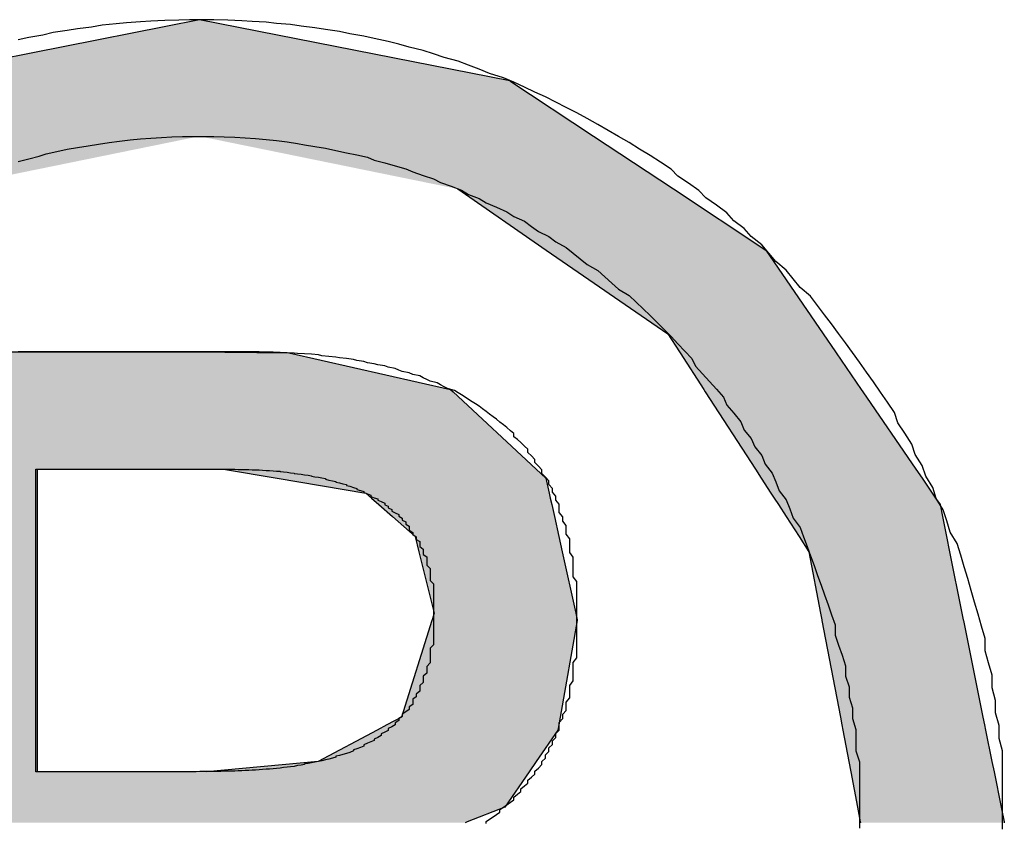
# Model space of a CAD drawing. Extents: x -2332 to 94, y -1029 to 652.
# Drawn here: x 80 to 86, y -979 to -975 of the extents above; entities that cross this region are included whole.
import ezdxf

# ---------------------------------------------------------------- set-up
doc = ezdxf.new("R2010")
doc.units = 0
doc.layers.get('0').update_dxf_attribs({"linetype": 'CONTINUOUS'})
doc.layers.add('CAPA_1', color=7, linetype='CONTINUOUS')

# ---------------------------------------------------------------- blocks, each defined once
blk = doc.blocks.new('*U39')
at = {"color": 1, "linetype": 'CONTINUOUS'}
for p, q in [((81.3556, -974.5391), (79.5818, -974.89)), ((83.1333, -974.89), (81.3556, -974.5391)), ((83.1333, -974.89), (83.6135, -975.2067)), ((83.6135, -975.2067), (84.071, -975.5085)), ((82.8358, -975.5085), (83.3424, -975.8582)), ((84.071, -975.5085), (84.6011, -975.8582)), ((83.3424, -975.8582), (84.039, -976.339)), ((84.6011, -975.8582), (84.9302, -976.339)), ((84.039, -976.339), (84.1053, -976.4413)), ((84.9302, -976.339), (85.0002, -976.4413)), ((80.2432, -976.4413), (80.6172, -976.4413)), ((80.6172, -976.4413), (81.3176, -976.4413)), ((81.3176, -976.4413), (81.8677, -976.4473)), ((81.8677, -976.4473), (82.7937, -976.6565)), ((84.1053, -976.4413), (84.1092, -976.4473)), ((84.1092, -976.4473), (84.2447, -976.6565)), ((85.0002, -976.4413), (85.0043, -976.4473)), ((85.0043, -976.4473), (85.1474, -976.6565)), ((82.7937, -976.6565), (82.8083, -976.6701)), ((82.8083, -976.6701), (83.285, -977.1138)), ((84.2447, -976.6565), (84.2536, -976.6701)), ((84.2536, -976.6701), (84.5412, -977.1138)), ((85.1474, -976.6565), (85.1567, -976.6701)), ((85.1567, -976.6701), (85.4604, -977.1138)), ((80.4252, -977.1138), (81.4934, -977.1138)), ((80.4252, -977.1138), (80.4252, -977.1654)), ((81.4934, -977.1138), (81.8013, -977.1654)), ((83.285, -977.1138), (83.3404, -977.1654)), ((84.5412, -977.1138), (84.5746, -977.1654)), ((85.4604, -977.1138), (85.4957, -977.1654)), ((80.4252, -977.1654), (80.4252, -977.2502)), ((81.8013, -977.1654), (82.3082, -977.2502)), ((83.3404, -977.1654), (83.3592, -977.2502)), ((84.5746, -977.1654), (84.6296, -977.2502)), ((85.4957, -977.1654), (85.5537, -977.2502)), ((80.4252, -977.2502), (80.4252, -977.2796)), ((80.4252, -977.2796), (80.4252, -977.3165)), ((82.3082, -977.2502), (82.3416, -977.2796)), ((82.3416, -977.2796), (82.3835, -977.3165)), ((83.3592, -977.2502), (83.3657, -977.2796)), ((83.3657, -977.2796), (83.3739, -977.3165)), ((84.6296, -977.2502), (84.6486, -977.2796)), ((84.6486, -977.2796), (84.6725, -977.3165)), ((85.5537, -977.2502), (85.5738, -977.2796)), ((85.5738, -977.2796), (85.5991, -977.3165)), ((80.4252, -977.3165), (80.4252, -977.3846)), ((82.3835, -977.3165), (82.4609, -977.3846)), ((83.3739, -977.3165), (83.389, -977.3846)), ((84.6725, -977.3165), (84.7167, -977.3846)), ((85.5991, -977.3165), (85.6128, -977.3846)), ((80.4252, -977.3846), (80.4252, -977.4991)), ((82.4609, -977.3846), (82.5911, -977.4991)), ((83.389, -977.3846), (83.4144, -977.4991)), ((84.7167, -977.3846), (84.7909, -977.4991)), ((85.6128, -977.3846), (85.636, -977.4991)), ((80.4252, -977.4991), (80.4252, -977.5862)), ((82.5911, -977.4991), (82.6128, -977.5862)), ((83.4144, -977.4991), (83.4337, -977.5862)), ((84.7909, -977.4991), (84.8473, -977.5862)), ((85.636, -977.4991), (85.6536, -977.5862)), ((80.4252, -977.5862), (80.4252, -977.9381)), ((82.6128, -977.5862), (82.7005, -977.9381)), ((83.4337, -977.5862), (83.5117, -977.9381)), ((84.8473, -977.5862), (84.9144, -977.9381)), ((85.6536, -977.5862), (85.7247, -977.9381)), ((80.4252, -977.9381), (80.4252, -977.9753)), ((80.4252, -977.9753), (80.4252, -977.9802)), ((82.6888, -977.9753), (82.6872, -977.9802)), ((82.7005, -977.9381), (82.6888, -977.9753)), ((83.5117, -977.9381), (83.5199, -977.9753)), ((83.5199, -977.9753), (83.5191, -977.9802)), ((84.9144, -977.9381), (84.9215, -977.9753)), ((84.9215, -977.9753), (84.9224, -977.9802)), ((85.7247, -977.9381), (85.7322, -977.9753)), ((85.7322, -977.9753), (85.7332, -977.9802)), ((80.4252, -977.9802), (80.4252, -978.5335)), ((82.6872, -977.9802), (82.5127, -978.5335)), ((83.5191, -977.9802), (83.4221, -978.5335)), ((84.9224, -977.9802), (85.0278, -978.5335)), ((85.7332, -977.9802), (85.8451, -978.5335)), ((80.4252, -978.5335), (80.4252, -978.5777)), ((82.5127, -978.5335), (82.4297, -978.5777)), ((83.4221, -978.5335), (83.4143, -978.5777)), ((85.0278, -978.5335), (85.0362, -978.5777)), ((85.8451, -978.5335), (85.854, -978.5777)), ((80.4252, -978.5777), (80.4252, -978.608)), ((82.4297, -978.5777), (82.3729, -978.608)), ((83.4143, -978.5777), (83.409, -978.608)), ((85.0362, -978.5777), (85.042, -978.608)), ((85.854, -978.5777), (85.8601, -978.608)), ((80.4252, -978.608), (80.4252, -978.788)), ((82.3729, -978.608), (82.0349, -978.788)), ((83.409, -978.608), (83.2848, -978.788)), ((85.042, -978.608), (85.0763, -978.788)), ((85.8601, -978.608), (85.8965, -978.788)), ((80.4252, -978.788), (80.4252, -978.8459)), ((82.0349, -978.788), (81.3962, -978.8459)), ((83.2848, -978.788), (83.2449, -978.8459)), ((85.0763, -978.788), (85.0873, -978.8459)), ((85.8965, -978.788), (85.9082, -978.8459)), ((83.2444, -978.8466), (83.1054, -979.0481)), ((83.2449, -978.8459), (83.2444, -978.8466)), ((85.0873, -978.8459), (85.0875, -978.8466)), ((85.0875, -978.8466), (85.1259, -979.0481)), ((85.9082, -978.8459), (85.9083, -978.8466)), ((85.9083, -978.8466), (85.9491, -979.0481)), ((83.1054, -979.0481), (82.8901, -979.1333)), ((85.1259, -979.0481), (85.1421, -979.1333)), ((85.9491, -979.0481), (85.9663, -979.1333)), ((82.8901, -979.1333), (82.8784, -979.138)), ((85.1421, -979.1333), (85.143, -979.138)), ((85.9663, -979.1333), (85.9673, -979.138))]:
    blk.add_line(p, q, dxfattribs=at)
for points in [[(81.3556, -974.5391), (79.5818, -974.89), (83.1333, -974.89)], [(79.5818, -974.89), (79.1041, -975.2067), (83.6135, -975.2067)], [(81.3556, -975.2067), (82.8358, -975.5085), (84.071, -975.5085)], [(82.8358, -975.5085), (83.3424, -975.8582), (84.6011, -975.8582)], [(83.3424, -975.8582), (84.039, -976.339), (84.9302, -976.339)], [(84.039, -976.339), (84.1053, -976.4413), (85.0002, -976.4413)], [(80.2263, -976.4473), (79.6369, -976.6565), (82.7937, -976.6565)], [(80.2432, -976.4413), (80.2263, -976.4473), (81.8677, -976.4473)], [(80.2432, -976.4413), (80.2432, -976.4413), (80.6172, -976.4413)], [(80.6172, -976.4413), (80.6172, -976.4413), (81.3176, -976.4413)], [(84.1053, -976.4413), (84.1092, -976.4473), (85.0043, -976.4473)], [(84.1092, -976.4473), (84.2447, -976.6565), (85.1474, -976.6565)], [(79.6369, -976.6565), (79.5985, -976.6701), (82.8083, -976.6701)], [(79.5985, -976.6701), (79.5985, -977.1138), (83.285, -977.1138)], [(84.2447, -976.6565), (84.2536, -976.6701), (85.1567, -976.6701)], [(84.2536, -976.6701), (84.5412, -977.1138), (85.4604, -977.1138)], [(79.5985, -977.1138), (79.5985, -977.1654), (80.4252, -977.1654)], [(80.4252, -977.1138), (80.4252, -977.1138), (81.4934, -977.1138)], [(81.4934, -977.1138), (81.8013, -977.1654), (83.3404, -977.1654)], [(84.5412, -977.1138), (84.5746, -977.1654), (85.4957, -977.1654)], [(79.5985, -977.1654), (79.5985, -977.2502), (80.4252, -977.2502)], [(81.8013, -977.1654), (82.3082, -977.2502), (83.3592, -977.2502)], [(84.5746, -977.1654), (84.6296, -977.2502), (85.5537, -977.2502)], [(79.5985, -977.2502), (79.5985, -977.2796), (80.4252, -977.2796)], [(79.5985, -977.2796), (79.5985, -977.3165), (80.4252, -977.3165)], [(82.3082, -977.2502), (82.3416, -977.2796), (83.3657, -977.2796)], [(82.3416, -977.2796), (82.3835, -977.3165), (83.3739, -977.3165)], [(84.6296, -977.2502), (84.6486, -977.2796), (85.5738, -977.2796)], [(84.6486, -977.2796), (84.6725, -977.3165), (85.5991, -977.3165)], [(79.5985, -977.3165), (79.5985, -977.3846), (80.4252, -977.3846)], [(82.3835, -977.3165), (82.4609, -977.3846), (83.389, -977.3846)], [(84.6725, -977.3165), (84.7167, -977.3846), (85.6128, -977.3846)], [(79.5985, -977.3846), (79.5985, -977.4991), (80.4252, -977.4991)], [(82.4609, -977.3846), (82.5911, -977.4991), (83.4144, -977.4991)], [(84.7167, -977.3846), (84.7909, -977.4991), (85.636, -977.4991)], [(79.5985, -977.4991), (79.5985, -977.5862), (80.4252, -977.5862)], [(82.5911, -977.4991), (82.6128, -977.5862), (83.4337, -977.5862)], [(84.7909, -977.4991), (84.8473, -977.5862), (85.6536, -977.5862)], [(79.5985, -977.5862), (79.5985, -977.9381), (80.4252, -977.9381)], [(82.6128, -977.5862), (82.7005, -977.9381), (83.5117, -977.9381)], [(84.8473, -977.5862), (84.9144, -977.9381), (85.7247, -977.9381)], [(79.5985, -977.9381), (79.5985, -977.9753), (80.4252, -977.9753)], [(79.5985, -977.9753), (79.5985, -977.9802), (80.4252, -977.9802)], [(82.6888, -977.9753), (82.6872, -977.9802), (83.5191, -977.9802)], [(82.7005, -977.9381), (82.6888, -977.9753), (83.5199, -977.9753)], [(84.9144, -977.9381), (84.9215, -977.9753), (85.7322, -977.9753)], [(84.9215, -977.9753), (84.9224, -977.9802), (85.7332, -977.9802)], [(79.5985, -977.9802), (79.5985, -978.5335), (80.4252, -978.5335)], [(82.6872, -977.9802), (82.5127, -978.5335), (83.4221, -978.5335)], [(84.9224, -977.9802), (85.0278, -978.5335), (85.8451, -978.5335)], [(79.5985, -978.5335), (79.5985, -978.5777), (80.4252, -978.5777)], [(82.5127, -978.5335), (82.4297, -978.5777), (83.4143, -978.5777)], [(85.0278, -978.5335), (85.0362, -978.5777), (85.854, -978.5777)], [(79.5985, -978.5777), (79.5985, -978.608), (80.4252, -978.608)], [(82.4297, -978.5777), (82.3729, -978.608), (83.409, -978.608)], [(85.0362, -978.5777), (85.042, -978.608), (85.8601, -978.608)], [(79.5985, -978.608), (79.5985, -978.788), (80.4252, -978.788)], [(82.3729, -978.608), (82.0349, -978.788), (83.2848, -978.788)], [(85.042, -978.608), (85.0763, -978.788), (85.8965, -978.788)], [(79.5985, -978.788), (79.5985, -978.8459), (80.4252, -978.8459)], [(82.0349, -978.788), (81.3962, -978.8459), (83.2449, -978.8459)], [(85.0763, -978.788), (85.0873, -978.8459), (85.9082, -978.8459)], [(79.5985, -978.8459), (79.5985, -978.8466), (80.4252, -978.8466)], [(79.5985, -978.8466), (79.5985, -979.0481), (83.1054, -979.0481)], [(81.3962, -978.8459), (80.4252, -978.8466), (83.2444, -978.8466)], [(85.0873, -978.8459), (85.0875, -978.8466), (85.9083, -978.8466)], [(85.0875, -978.8466), (85.1259, -979.0481), (85.9491, -979.0481)], [(79.5985, -979.0481), (79.5985, -979.1333), (82.8901, -979.1333)], [(85.1259, -979.0481), (85.1421, -979.1333), (85.9663, -979.1333)], [(79.5985, -979.1333), (79.5985, -979.138), (82.8784, -979.138)], [(85.1421, -979.1333), (85.143, -979.138), (85.9673, -979.138)]]:
    blk.add_solid(points, dxfattribs=at)
at = {"color": 1, "linetype": 'CONTINUOUS', "extrusion": (0, 0, -1)}
for points in [[(-79.5818, -974.89), (-83.1333, -974.89), (-83.6135, -975.2067)], [(-79.1041, -975.2067), (-81.3556, -975.2067), (-79.8759, -975.5085)], [(-81.3556, -975.2067), (-83.6135, -975.2067), (-84.071, -975.5085)], [(-82.8358, -975.5085), (-84.071, -975.5085), (-84.6011, -975.8582)], [(-83.3424, -975.8582), (-84.6011, -975.8582), (-84.9302, -976.339)], [(-84.039, -976.339), (-84.9302, -976.339), (-85.0002, -976.4413)], [(-80.2263, -976.4473), (-81.8677, -976.4473), (-82.7937, -976.6565)], [(-80.2432, -976.4413), (-81.3176, -976.4413), (-81.8677, -976.4473)], [(-84.1053, -976.4413), (-85.0002, -976.4413), (-85.0043, -976.4473)], [(-84.1092, -976.4473), (-85.0043, -976.4473), (-85.1474, -976.6565)], [(-79.5985, -976.6701), (-82.8083, -976.6701), (-83.285, -977.1138)], [(-79.6369, -976.6565), (-82.7937, -976.6565), (-82.8083, -976.6701)], [(-84.2447, -976.6565), (-85.1474, -976.6565), (-85.1567, -976.6701)], [(-84.2536, -976.6701), (-85.1567, -976.6701), (-85.4604, -977.1138)], [(-79.5985, -977.1138), (-80.4252, -977.1138), (-80.4252, -977.1654)], [(-81.4934, -977.1138), (-83.285, -977.1138), (-83.3404, -977.1654)], [(-84.5412, -977.1138), (-85.4604, -977.1138), (-85.4957, -977.1654)], [(-79.5985, -977.1654), (-80.4252, -977.1654), (-80.4252, -977.2502)], [(-81.8013, -977.1654), (-83.3404, -977.1654), (-83.3592, -977.2502)], [(-84.5746, -977.1654), (-85.4957, -977.1654), (-85.5537, -977.2502)], [(-79.5985, -977.2502), (-80.4252, -977.2502), (-80.4252, -977.2796)], [(-79.5985, -977.2796), (-80.4252, -977.2796), (-80.4252, -977.3165)], [(-82.3082, -977.2502), (-83.3592, -977.2502), (-83.3657, -977.2796)], [(-82.3416, -977.2796), (-83.3657, -977.2796), (-83.3739, -977.3165)], [(-84.6296, -977.2502), (-85.5537, -977.2502), (-85.5738, -977.2796)], [(-84.6486, -977.2796), (-85.5738, -977.2796), (-85.5991, -977.3165)], [(-79.5985, -977.3165), (-80.4252, -977.3165), (-80.4252, -977.3846)], [(-82.3835, -977.3165), (-83.3739, -977.3165), (-83.389, -977.3846)], [(-84.6725, -977.3165), (-85.5991, -977.3165), (-85.6128, -977.3846)], [(-79.5985, -977.3846), (-80.4252, -977.3846), (-80.4252, -977.4991)], [(-82.4609, -977.3846), (-83.389, -977.3846), (-83.4144, -977.4991)], [(-84.7167, -977.3846), (-85.6128, -977.3846), (-85.636, -977.4991)], [(-79.5985, -977.4991), (-80.4252, -977.4991), (-80.4252, -977.5862)], [(-82.5911, -977.4991), (-83.4144, -977.4991), (-83.4337, -977.5862)], [(-84.7909, -977.4991), (-85.636, -977.4991), (-85.6536, -977.5862)], [(-79.5985, -977.5862), (-80.4252, -977.5862), (-80.4252, -977.9381)], [(-82.6128, -977.5862), (-83.4337, -977.5862), (-83.5117, -977.9381)], [(-84.8473, -977.5862), (-85.6536, -977.5862), (-85.7247, -977.9381)], [(-79.5985, -977.9381), (-80.4252, -977.9381), (-80.4252, -977.9753)], [(-79.5985, -977.9753), (-80.4252, -977.9753), (-80.4252, -977.9802)], [(-82.6888, -977.9753), (-83.5199, -977.9753), (-83.5191, -977.9802)], [(-82.7005, -977.9381), (-83.5117, -977.9381), (-83.5199, -977.9753)], [(-84.9144, -977.9381), (-85.7247, -977.9381), (-85.7322, -977.9753)], [(-84.9215, -977.9753), (-85.7322, -977.9753), (-85.7332, -977.9802)], [(-79.5985, -977.9802), (-80.4252, -977.9802), (-80.4252, -978.5335)], [(-82.6872, -977.9802), (-83.5191, -977.9802), (-83.4221, -978.5335)], [(-84.9224, -977.9802), (-85.7332, -977.9802), (-85.8451, -978.5335)], [(-79.5985, -978.5335), (-80.4252, -978.5335), (-80.4252, -978.5777)], [(-82.5127, -978.5335), (-83.4221, -978.5335), (-83.4143, -978.5777)], [(-85.0278, -978.5335), (-85.8451, -978.5335), (-85.854, -978.5777)], [(-79.5985, -978.5777), (-80.4252, -978.5777), (-80.4252, -978.608)], [(-82.4297, -978.5777), (-83.4143, -978.5777), (-83.409, -978.608)], [(-85.0362, -978.5777), (-85.854, -978.5777), (-85.8601, -978.608)], [(-79.5985, -978.608), (-80.4252, -978.608), (-80.4252, -978.788)], [(-82.3729, -978.608), (-83.409, -978.608), (-83.2848, -978.788)], [(-85.042, -978.608), (-85.8601, -978.608), (-85.8965, -978.788)], [(-79.5985, -978.788), (-80.4252, -978.788), (-80.4252, -978.8459)], [(-82.0349, -978.788), (-83.2848, -978.788), (-83.2449, -978.8459)], [(-85.0763, -978.788), (-85.8965, -978.788), (-85.9082, -978.8459)], [(-79.5985, -978.8459), (-80.4252, -978.8459), (-80.4252, -978.8466)], [(-79.5985, -978.8466), (-83.2444, -978.8466), (-83.1054, -979.0481)], [(-81.3962, -978.8459), (-83.2449, -978.8459), (-83.2444, -978.8466)], [(-85.0873, -978.8459), (-85.9082, -978.8459), (-85.9083, -978.8466)], [(-85.0875, -978.8466), (-85.9083, -978.8466), (-85.9491, -979.0481)], [(-79.5985, -979.0481), (-83.1054, -979.0481), (-82.8901, -979.1333)], [(-85.1259, -979.0481), (-85.9491, -979.0481), (-85.9663, -979.1333)], [(-79.5985, -979.1333), (-82.8901, -979.1333), (-82.8784, -979.138)], [(-85.1421, -979.1333), (-85.9663, -979.1333), (-85.9673, -979.138)]]:
    blk.add_solid(points, dxfattribs=at)

msp = doc.modelspace()

# ---------------------------------------------------------------- linework, layer by layer
at = {"layer": 'CAPA_1', "color": 1}
for points in [[(85.9574, -979.1753, 0), (85.9574, -979.0993, 0), (85.9574, -979.0253, 0), (85.9574, -978.9493, 0), (85.9574, -978.8753, 0), (85.9574, -978.8013, 0), (85.9574, -978.7273, 0), (85.9374, -978.6553, 0), (85.9374, -978.5813, 0), (85.9174, -978.5093, 0), (85.9174, -978.4373, 0), (85.8974, -978.3653, 0), (85.8974, -978.2933, 0), (85.8774, -978.2233, 0), (85.8574, -978.1533, 0), (85.8574, -978.0833, 0), (85.8374, -978.0133, 0), (85.8174, -977.9433, 0), (85.7974, -977.8753, 0), (85.7774, -977.8073, 0), (85.7574, -977.7393, 0), (85.7374, -977.6733, 0), (85.7174, -977.6053, 0), (85.6974, -977.5393, 0), (85.6574, -977.4733, 0), (85.6374, -977.4093, 0), (85.6174, -977.3453, 0), (85.5774, -977.2813, 0), (85.5574, -977.2173, 0), (85.5174, -977.1533, 0), (85.4974, -977.0913, 0), (85.4574, -977.0293, 0), (85.4374, -976.9693, 0), (85.3974, -976.9073, 0), (85.3574, -976.8473, 0), (85.3374, -976.7893, 0), (85.2974, -976.7293, 0), (85.2574, -976.6713, 0), (85.2174, -976.6133, 0), (85.1774, -976.5573, 0), (85.1374, -976.5013, 0), (85.0974, -976.4453, 0), (85.0574, -976.3893, 0), (85.0174, -976.3353, 0), (84.9774, -976.2813, 0), (84.9374, -976.2293, 0), (84.8974, -976.1753, 0), (84.8574, -976.1233, 0), (84.7974, -976.0733, 0), (84.7574, -976.0233, 0), (84.7174, -975.9733, 0), (84.6574, -975.9233, 0), (84.6174, -975.8753, 0), (84.5774, -975.8293, 0), (84.5174, -975.7813, 0), (84.4774, -975.7353, 0), (84.4174, -975.6913, 0), (84.3774, -975.6453, 0), (84.3174, -975.6013, 0), (84.2574, -975.5593, 0), (84.2174, -975.5173, 0), (84.1574, -975.4753, 0), (84.0974, -975.4353, 0), (84.0574, -975.3953, 0), (83.9974, -975.3553, 0), (83.9374, -975.3173, 0), (83.8774, -975.2813, 0), (83.8174, -975.2433, 0), (83.7574, -975.2073, 0), (83.6974, -975.1733, 0), (83.6374, -975.1393, 0), (83.5774, -975.1053, 0), (83.5174, -975.0733, 0), (83.4574, -975.0413, 0), (83.3974, -975.0113, 0), (83.3374, -974.9813, 0), (83.2774, -974.9533, 0), (83.2174, -974.9253, 0), (83.1574, -974.8973, 0), (83.0974, -974.8713, 0), (83.0174, -974.8473, 0), (82.9574, -974.8233, 0), (82.8974, -974.7993, 0), (82.8374, -974.7773, 0), (82.7574, -974.7553, 0), (82.6974, -974.7353, 0), (82.6374, -974.7153, 0), (82.5574, -974.6973, 0), (82.4974, -974.6793, 0), (82.4374, -974.6633, 0), (82.3574, -974.6473, 0), (82.2974, -974.6333, 0), (82.2174, -974.6193, 0), (82.1574, -974.6073, 0), (82.0774, -974.5953, 0), (82.0174, -974.5853, 0), (81.9374, -974.5753, 0), (81.8774, -974.5673, 0), (81.7974, -974.5613, 0), (81.7374, -974.5533, 0), (81.6574, -974.5493, 0), (81.5974, -974.5453, 0), (81.5174, -974.5413, 0), (81.4374, -974.5393, 0), (81.3774, -974.5393, 0), (81.2974, -974.5393, 0), (81.2374, -974.5413, 0), (81.1574, -974.5433, 0), (81.0774, -974.5473, 0), (81.0174, -974.5513, 0), (80.9374, -974.5573, 0), (80.8774, -974.5633, 0), (80.7974, -974.5713, 0), (80.7374, -974.5813, 0), (80.6574, -974.5913, 0), (80.5974, -974.6013, 0), (80.5174, -974.6133, 0), (80.4574, -974.6273, 0), (80.3774, -974.6413, 0), (80.3174, -974.6553, 0)], [(80.3174, -975.3513, 0), (80.3774, -975.3353, 0), (80.4374, -975.3213, 0), (80.4774, -975.3073, 0), (80.5374, -975.2933, 0), (80.5974, -975.2813, 0), (80.6574, -975.2713, 0), (80.7174, -975.2613, 0), (80.7774, -975.2513, 0), (80.8374, -975.2433, 0), (80.8974, -975.2353, 0), (80.9574, -975.2273, 0), (81.0174, -975.2213, 0), (81.0774, -975.2173, 0), (81.1374, -975.2133, 0), (81.1974, -975.2093, 0), (81.2574, -975.2073, 0), (81.3174, -975.2073, 0), (81.3774, -975.2073, 0), (81.4374, -975.2073, 0), (81.4974, -975.2093, 0), (81.5574, -975.2113, 0), (81.6174, -975.2153, 0), (81.6774, -975.2193, 0), (81.7374, -975.2253, 0), (81.7974, -975.2313, 0), (81.8574, -975.2393, 0), (81.9174, -975.2473, 0), (81.9574, -975.2553, 0), (82.0174, -975.2653, 0), (82.0774, -975.2753, 0), (82.1374, -975.2873, 0), (82.1974, -975.3013, 0), (82.2574, -975.3133, 0), (82.3174, -975.3273, 0), (82.3574, -975.3433, 0), (82.4174, -975.3593, 0), (82.4774, -975.3753, 0), (82.5374, -975.3933, 0), (82.5774, -975.4113, 0), (82.6374, -975.4313, 0), (82.6974, -975.4513, 0), (82.7374, -975.4713, 0), (82.7974, -975.4933, 0), (82.8574, -975.5153, 0), (82.8974, -975.5393, 0), (82.9574, -975.5633, 0), (82.9974, -975.5873, 0), (83.0574, -975.6133, 0), (83.1174, -975.6393, 0), (83.1574, -975.6653, 0), (83.2174, -975.6933, 0), (83.2574, -975.7233, 0), (83.2974, -975.7513, 0), (83.3574, -975.7813, 0), (83.3974, -975.8113, 0), (83.4574, -975.8433, 0), (83.4974, -975.8753, 0), (83.5374, -975.9093, 0), (83.5774, -975.9413, 0), (83.6374, -975.9753, 0), (83.6774, -976.0113, 0), (83.7174, -976.0473, 0), (83.7574, -976.0833, 0), (83.8174, -976.1193, 0), (83.8574, -976.1573, 0), (83.8974, -976.1953, 0), (83.9374, -976.2333, 0), (83.9774, -976.2733, 0), (84.0174, -976.3133, 0), (84.0574, -976.3533, 0), (84.0974, -976.3953, 0), (84.1374, -976.4373, 0), (84.1774, -976.4793, 0), (84.1974, -976.5233, 0), (84.2374, -976.5673, 0), (84.2774, -976.6113, 0), (84.3174, -976.6553, 0), (84.3574, -976.7013, 0), (84.3774, -976.7473, 0), (84.4174, -976.7933, 0), (84.4574, -976.8413, 0), (84.4774, -976.8893, 0), (84.5174, -976.9373, 0), (84.5374, -976.9853, 0), (84.5774, -977.0353, 0), (84.5974, -977.0853, 0), (84.6374, -977.1353, 0), (84.6574, -977.1853, 0), (84.6774, -977.2373, 0), (84.7174, -977.2893, 0), (84.7374, -977.3413, 0), (84.7574, -977.3933, 0), (84.7974, -977.4473, 0), (84.8174, -977.5013, 0), (84.8374, -977.5553, 0), (84.8574, -977.6093, 0), (84.8774, -977.6653, 0), (84.8974, -977.7213, 0), (84.9174, -977.7773, 0), (84.9374, -977.8333, 0), (84.9574, -977.8893, 0), (84.9774, -977.9473, 0), (84.9974, -978.0053, 0), (84.9974, -978.0633, 0), (85.0174, -978.1213, 0), (85.0374, -978.1793, 0), (85.0574, -978.2393, 0), (85.0574, -978.2993, 0), (85.0774, -978.3593, 0), (85.0774, -978.4193, 0), (85.0974, -978.4793, 0), (85.0974, -978.5413, 0), (85.1174, -978.6033, 0), (85.1174, -978.6653, 0), (85.1174, -978.7273, 0), (85.1374, -978.7893, 0), (85.1374, -978.8513, 0), (85.1374, -978.9153, 0), (85.1374, -978.9773, 0), (85.1374, -979.0413, 0), (85.1374, -979.1053, 0), (85.1374, -979.1693, 0)], [(82.9974, -979.1433, 0), (82.9974, -979.1313, 0), (83.0174, -979.1173, 0), (83.0374, -979.1053, 0), (83.0574, -979.0913, 0), (83.0774, -979.0773, 0), (83.0774, -979.0633, 0), (83.0974, -979.0493, 0), (83.1174, -979.0353, 0), (83.1374, -979.0213, 0), (83.1574, -979.0073, 0), (83.1574, -978.9913, 0), (83.1774, -978.9753, 0), (83.1974, -978.9593, 0), (83.1974, -978.9433, 0), (83.2174, -978.9273, 0), (83.2374, -978.9113, 0), (83.2374, -978.8953, 0), (83.2574, -978.8773, 0), (83.2774, -978.8593, 0), (83.2774, -978.8433, 0), (83.2974, -978.8253, 0), (83.3174, -978.8053, 0), (83.3174, -978.7873, 0), (83.3374, -978.7693, 0), (83.3374, -978.7493, 0), (83.3574, -978.7293, 0), (83.3574, -978.7093, 0), (83.3774, -978.6893, 0), (83.3774, -978.6693, 0), (83.3974, -978.6493, 0), (83.3974, -978.6273, 0), (83.4174, -978.6073, 0), (83.4174, -978.5853, 0), (83.4174, -978.5633, 0), (83.4374, -978.5413, 0), (83.4374, -978.5173, 0), (83.4574, -978.4953, 0), (83.4574, -978.4713, 0), (83.4574, -978.4473, 0), (83.4774, -978.4233, 0), (83.4774, -978.3993, 0), (83.4774, -978.3753, 0), (83.4774, -978.3513, 0), (83.4974, -978.3253, 0), (83.4974, -978.2993, 0), (83.4974, -978.2733, 0), (83.4974, -978.2473, 0), (83.4974, -978.2213, 0), (83.5174, -978.1933, 0), (83.5174, -978.1673, 0), (83.5174, -978.1393, 0), (83.5174, -978.1113, 0), (83.5174, -978.0833, 0), (83.5174, -978.0553, 0), (83.5174, -978.0253, 0), (83.5174, -977.9953, 0), (83.5174, -977.9653, 0), (83.5174, -977.9353, 0), (83.5174, -977.9053, 0), (83.5174, -977.8753, 0), (83.5174, -977.8453, 0), (83.5174, -977.8153, 0), (83.5174, -977.7853, 0), (83.5174, -977.7573, 0), (83.4974, -977.7293, 0), (83.4974, -977.7013, 0), (83.4974, -977.6733, 0), (83.4974, -977.6453, 0), (83.4974, -977.6173, 0), (83.4774, -977.5913, 0), (83.4774, -977.5633, 0), (83.4774, -977.5373, 0), (83.4774, -977.5113, 0), (83.4574, -977.4853, 0), (83.4574, -977.4593, 0), (83.4574, -977.4353, 0), (83.4374, -977.4113, 0), (83.4374, -977.3853, 0), (83.4174, -977.3613, 0), (83.4174, -977.3373, 0), (83.4174, -977.3133, 0), (83.3974, -977.2913, 0), (83.3974, -977.2673, 0), (83.3774, -977.2453, 0), (83.3774, -977.2233, 0), (83.3574, -977.2013, 0), (83.3574, -977.1793, 0), (83.3374, -977.1593, 0), (83.3174, -977.1373, 0), (83.3174, -977.1173, 0), (83.2974, -977.0953, 0), (83.2774, -977.0753, 0), (83.2774, -977.0573, 0), (83.2574, -977.0373, 0), (83.2374, -977.0173, 0), (83.2374, -976.9993, 0), (83.2174, -976.9813, 0), (83.1974, -976.9613, 0), (83.1774, -976.9433, 0), (83.1574, -976.9273, 0), (83.1574, -976.9093, 0), (83.1374, -976.8933, 0), (83.1174, -976.8753, 0), (83.0974, -976.8593, 0), (83.0774, -976.8433, 0), (83.0574, -976.8273, 0), (83.0374, -976.8133, 0), (83.0174, -976.7973, 0), (82.9974, -976.7833, 0), (82.9774, -976.7673, 0), (82.9574, -976.7533, 0), (82.9374, -976.7393, 0), (82.9174, -976.7273, 0), (82.8974, -976.7133, 0), (82.8774, -976.7013, 0), (82.8574, -976.6873, 0), (82.8374, -976.6753, 0), (82.8174, -976.6633, 0), (82.7774, -976.6513, 0), (82.7574, -976.6413, 0), (82.7374, -976.6293, 0), (82.7174, -976.6193, 0), (82.6774, -976.6093, 0), (82.6574, -976.5993, 0), (82.6374, -976.5893, 0), (82.6174, -976.5793, 0), (82.5774, -976.5713, 0), (82.5574, -976.5613, 0), (82.5174, -976.5533, 0), (82.4974, -976.5453, 0), (82.4774, -976.5373, 0), (82.4374, -976.5293, 0), (82.4174, -976.5213, 0), (82.3774, -976.5153, 0), (82.3574, -976.5093, 0), (82.3174, -976.5033, 0), (82.2974, -976.4973, 0), (82.2574, -976.4913, 0), (82.2374, -976.4853, 0), (82.1974, -976.4793, 0), (82.1574, -976.4753, 0), (82.1374, -976.4713, 0), (82.0974, -976.4673, 0), (82.0574, -976.4633, 0), (82.0374, -976.4593, 0), (81.9974, -976.4553, 0), (81.9574, -976.4533, 0), (81.9174, -976.4513, 0), (81.8974, -976.4493, 0), (81.8574, -976.4473, 0), (81.8174, -976.4453, 0), (81.7774, -976.4433, 0), (81.7374, -976.4433, 0), (81.6974, -976.4413, 0), (81.6574, -976.4413, 0), (81.6374, -976.4413, 0), (81.6374, -976.4413, 0), (81.6374, -976.4413, 0), (81.6374, -976.4413, 0), (81.6174, -976.4413, 0), (81.6174, -976.4413, 0), (81.6174, -976.4413, 0), (81.5974, -976.4413, 0), (81.5974, -976.4413, 0), (81.5774, -976.4413, 0), (81.5774, -976.4413, 0), (81.5574, -976.4413, 0), (81.5574, -976.4413, 0), (81.5374, -976.4413, 0), (81.5174, -976.4413, 0), (81.4974, -976.4413, 0), (81.4974, -976.4413, 0), (81.4774, -976.4413, 0), (81.4574, -976.4413, 0), (81.4374, -976.4413, 0), (81.4174, -976.4413, 0), (81.3974, -976.4413, 0), (81.3774, -976.4413, 0), (81.3574, -976.4413, 0), (81.3374, -976.4413, 0), (81.3174, -976.4413, 0), (81.2774, -976.4413, 0), (81.2574, -976.4413, 0), (81.2374, -976.4413, 0), (81.2174, -976.4413, 0), (81.1774, -976.4413, 0), (81.1574, -976.4413, 0), (81.1374, -976.4413, 0), (81.0974, -976.4413, 0), (81.0774, -976.4413, 0), (81.0574, -976.4413, 0), (81.0174, -976.4413, 0), (80.9974, -976.4413, 0), (80.9574, -976.4413, 0), (80.9374, -976.4413, 0), (80.8974, -976.4413, 0), (80.8774, -976.4413, 0), (80.8374, -976.4413, 0), (80.8174, -976.4413, 0), (80.7774, -976.4413, 0), (80.7574, -976.4413, 0), (80.7174, -976.4413, 0), (80.6974, -976.4413, 0), (80.6574, -976.4413, 0), (80.6374, -976.4413, 0), (80.5974, -976.4413, 0), (80.5574, -976.4413, 0), (80.5374, -976.4413, 0), (80.4974, -976.4413, 0), (80.4774, -976.4413, 0), (80.4374, -976.4413, 0), (80.4174, -976.4413, 0), (80.3774, -976.4413, 0), (80.3574, -976.4413, 0), (80.3174, -976.4413, 0)], [(80.4174, -977.1133, 0), (80.4174, -977.1133, 0), (80.4174, -977.1133, 0), (80.4374, -977.1133, 0), (80.4374, -977.1133, 0), (80.4374, -977.1133, 0), (80.4374, -977.1133, 0), (80.4374, -977.1133, 0), (80.4374, -977.1133, 0), (80.4574, -977.1133, 0), (80.4574, -977.1133, 0), (80.4574, -977.1133, 0), (80.4574, -977.1133, 0), (80.4774, -977.1133, 0), (80.4774, -977.1133, 0), (80.4974, -977.1133, 0), (80.4974, -977.1133, 0), (80.4974, -977.1133, 0), (80.5174, -977.1133, 0), (80.5174, -977.1133, 0), (80.5374, -977.1133, 0), (80.5374, -977.1133, 0), (80.5574, -977.1133, 0), (80.5574, -977.1133, 0), (80.5774, -977.1133, 0), (80.5774, -977.1133, 0), (80.5974, -977.1133, 0), (80.6174, -977.1133, 0), (80.6174, -977.1133, 0), (80.6374, -977.1133, 0), (80.6374, -977.1133, 0), (80.6574, -977.1133, 0), (80.6774, -977.1133, 0), (80.6774, -977.1133, 0), (80.6974, -977.1133, 0), (80.7174, -977.1133, 0), (80.7374, -977.1133, 0), (80.7374, -977.1133, 0), (80.7574, -977.1133, 0), (80.7774, -977.1133, 0), (80.7974, -977.1133, 0), (80.7974, -977.1133, 0), (80.8174, -977.1133, 0), (80.8374, -977.1133, 0), (80.8574, -977.1133, 0), (80.8574, -977.1133, 0), (80.8774, -977.1133, 0), (80.8974, -977.1133, 0), (80.9174, -977.1133, 0), (80.9174, -977.1133, 0), (80.9374, -977.1133, 0), (80.9574, -977.1133, 0), (80.9774, -977.1133, 0), (80.9974, -977.1133, 0), (80.9974, -977.1133, 0), (81.0174, -977.1133, 0), (81.0374, -977.1133, 0), (81.0574, -977.1133, 0), (81.0574, -977.1133, 0), (81.0774, -977.1133, 0), (81.0974, -977.1133, 0), (81.1174, -977.1133, 0), (81.1374, -977.1133, 0), (81.1374, -977.1133, 0), (81.1574, -977.1133, 0), (81.1774, -977.1133, 0), (81.1774, -977.1133, 0), (81.1974, -977.1133, 0), (81.2174, -977.1133, 0), (81.2374, -977.1133, 0), (81.2374, -977.1133, 0), (81.2574, -977.1133, 0), (81.2774, -977.1133, 0), (81.2774, -977.1133, 0), (81.2974, -977.1133, 0), (81.2974, -977.1133, 0), (81.3174, -977.1133, 0), (81.3374, -977.1133, 0), (81.3374, -977.1133, 0), (81.3574, -977.1133, 0), (81.3574, -977.1133, 0), (81.3774, -977.1133, 0), (81.3774, -977.1133, 0), (81.3974, -977.1133, 0), (81.3974, -977.1133, 0), (81.4174, -977.1133, 0), (81.4174, -977.1133, 0), (81.4374, -977.1133, 0), (81.4374, -977.1133, 0), (81.4374, -977.1133, 0), (81.4574, -977.1133, 0), (81.4574, -977.1133, 0), (81.4574, -977.1133, 0), (81.4774, -977.1133, 0), (81.4774, -977.1133, 0), (81.4774, -977.1133, 0), (81.4774, -977.1133, 0), (81.4774, -977.1133, 0), (81.4974, -977.1133, 0), (81.4974, -977.1133, 0), (81.4974, -977.1133, 0), (81.4974, -977.1133, 0), (81.4974, -977.1133, 0), (81.4974, -977.1133, 0), (81.5174, -977.1133, 0), (81.5374, -977.1133, 0), (81.5574, -977.1133, 0), (81.5774, -977.1153, 0), (81.5974, -977.1153, 0), (81.5974, -977.1153, 0), (81.6174, -977.1153, 0), (81.6374, -977.1153, 0), (81.6574, -977.1173, 0), (81.6774, -977.1173, 0), (81.6974, -977.1173, 0), (81.7174, -977.1193, 0), (81.7174, -977.1193, 0), (81.7374, -977.1213, 0), (81.7574, -977.1213, 0), (81.7774, -977.1233, 0), (81.7974, -977.1253, 0), (81.8174, -977.1253, 0), (81.8174, -977.1273, 0), (81.8374, -977.1293, 0), (81.8574, -977.1313, 0), (81.8774, -977.1333, 0), (81.8974, -977.1353, 0), (81.8974, -977.1373, 0), (81.9174, -977.1393, 0), (81.9374, -977.1413, 0), (81.9574, -977.1453, 0), (81.9774, -977.1473, 0), (81.9974, -977.1513, 0), (81.9974, -977.1533, 0), (82.0174, -977.1573, 0), (82.0374, -977.1593, 0), (82.0574, -977.1633, 0), (82.0774, -977.1673, 0), (82.0774, -977.1713, 0), (82.0974, -977.1753, 0), (82.1174, -977.1793, 0), (82.1374, -977.1833, 0), (82.1374, -977.1873, 0), (82.1574, -977.1913, 0), (82.1774, -977.1973, 0), (82.1974, -977.2013, 0), (82.1974, -977.2073, 0), (82.2174, -977.2113, 0), (82.2374, -977.2173, 0), (82.2574, -977.2233, 0), (82.2574, -977.2293, 0), (82.2774, -977.2353, 0), (82.2974, -977.2413, 0), (82.2974, -977.2473, 0), (82.3174, -977.2553, 0), (82.3374, -977.2613, 0), (82.3374, -977.2693, 0), (82.3574, -977.2773, 0), (82.3774, -977.2833, 0), (82.3774, -977.2913, 0), (82.3974, -977.2993, 0), (82.4174, -977.3073, 0), (82.4174, -977.3173, 0), (82.4374, -977.3253, 0), (82.4374, -977.3353, 0), (82.4574, -977.3433, 0), (82.4574, -977.3533, 0), (82.4774, -977.3633, 0), (82.4974, -977.3733, 0), (82.4974, -977.3833, 0), (82.5174, -977.3933, 0), (82.5174, -977.4053, 0), (82.5374, -977.4153, 0), (82.5374, -977.4273, 0), (82.5574, -977.4393, 0), (82.5574, -977.4513, 0), (82.5574, -977.4633, 0), (82.5774, -977.4753, 0), (82.5774, -977.4873, 0), (82.5974, -977.5013, 0), (82.5974, -977.5153, 0), (82.6174, -977.5273, 0), (82.6174, -977.5413, 0), (82.6174, -977.5553, 0), (82.6374, -977.5713, 0), (82.6374, -977.5853, 0), (82.6374, -977.6013, 0), (82.6574, -977.6153, 0), (82.6574, -977.6313, 0), (82.6574, -977.6473, 0), (82.6574, -977.6633, 0), (82.6774, -977.6813, 0), (82.6774, -977.6973, 0), (82.6774, -977.7153, 0), (82.6774, -977.7333, 0), (82.6774, -977.7513, 0), (82.6974, -977.7693, 0), (82.6974, -977.7873, 0), (82.6974, -977.8073, 0), (82.6974, -977.8273, 0), (82.6974, -977.8473, 0), (82.6974, -977.8673, 0), (82.6974, -977.8873, 0), (82.6974, -977.9073, 0), (82.6974, -977.9293, 0), (82.6974, -977.9533, 0), (82.6974, -977.9773, 0), (82.6974, -978.0033, 0), (82.6974, -978.0273, 0), (82.6974, -978.0513, 0), (82.6974, -978.0733, 0), (82.6974, -978.0953, 0), (82.6974, -978.1193, 0), (82.6774, -978.1393, 0), (82.6774, -978.1613, 0), (82.6774, -978.1833, 0), (82.6774, -978.2033, 0), (82.6774, -978.2233, 0), (82.6574, -978.2433, 0), (82.6574, -978.2613, 0), (82.6574, -978.2813, 0), (82.6374, -978.2993, 0), (82.6374, -978.3173, 0), (82.6374, -978.3353, 0), (82.6174, -978.3513, 0), (82.6174, -978.3693, 0), (82.6174, -978.3853, 0), (82.5974, -978.4013, 0), (82.5974, -978.4173, 0), (82.5774, -978.4313, 0), (82.5774, -978.4473, 0), (82.5774, -978.4613, 0), (82.5574, -978.4753, 0), (82.5574, -978.4893, 0), (82.5374, -978.5033, 0), (82.5174, -978.5173, 0), (82.5174, -978.5293, 0), (82.4974, -978.5413, 0), (82.4974, -978.5533, 0), (82.4774, -978.5653, 0), (82.4774, -978.5773, 0), (82.4574, -978.5893, 0), (82.4374, -978.5993, 0), (82.4374, -978.6093, 0), (82.4174, -978.6193, 0), (82.3974, -978.6293, 0), (82.3974, -978.6393, 0), (82.3774, -978.6493, 0), (82.3574, -978.6593, 0), (82.3574, -978.6673, 0), (82.3374, -978.6753, 0), (82.3174, -978.6833, 0), (82.2974, -978.6913, 0), (82.2974, -978.6993, 0), (82.2774, -978.7073, 0), (82.2574, -978.7153, 0), (82.2374, -978.7213, 0), (82.2374, -978.7273, 0), (82.2174, -978.7353, 0), (82.1974, -978.7413, 0), (82.1774, -978.7473, 0), (82.1574, -978.7533, 0), (82.1374, -978.7573, 0), (82.1374, -978.7633, 0), (82.1174, -978.7693, 0), (82.0974, -978.7733, 0), (82.0774, -978.7773, 0), (82.0574, -978.7833, 0), (82.0374, -978.7873, 0), (82.0174, -978.7913, 0), (81.9974, -978.7953, 0), (81.9774, -978.7993, 0), (81.9574, -978.8013, 0), (81.9574, -978.8053, 0), (81.9374, -978.8093, 0), (81.9174, -978.8113, 0), (81.8974, -978.8153, 0), (81.8774, -978.8173, 0), (81.8574, -978.8193, 0), (81.8374, -978.8213, 0), (81.8174, -978.8253, 0), (81.7974, -978.8273, 0), (81.7774, -978.8293, 0), (81.7574, -978.8313, 0), (81.7374, -978.8313, 0), (81.7174, -978.8333, 0), (81.6974, -978.8353, 0), (81.6774, -978.8373, 0), (81.6574, -978.8373, 0), (81.6374, -978.8393, 0), (81.6174, -978.8393, 0), (81.5974, -978.8413, 0), (81.5774, -978.8413, 0), (81.5574, -978.8433, 0), (81.5174, -978.8433, 0), (81.4974, -978.8433, 0), (81.4774, -978.8453, 0), (81.4574, -978.8453, 0), (81.4374, -978.8453, 0), (81.4174, -978.8453, 0), (81.3974, -978.8453, 0), (81.3774, -978.8453, 0), (81.3574, -978.8453, 0), (81.3374, -978.8473, 0), (81.3174, -978.8473, 0), (81.2974, -978.8473, 0), (81.2774, -978.8473, 0), (81.2574, -978.8473, 0), (81.2574, -978.8473, 0), (81.2574, -978.8473, 0), (81.2574, -978.8473, 0), (81.2574, -978.8473, 0), (81.2574, -978.8473, 0), (81.2574, -978.8473, 0), (81.2574, -978.8473, 0), (81.2374, -978.8473, 0), (81.2374, -978.8473, 0), (81.2374, -978.8473, 0), (81.2374, -978.8473, 0), (81.2174, -978.8473, 0), (81.2174, -978.8473, 0), (81.2174, -978.8473, 0), (81.2174, -978.8473, 0), (81.1974, -978.8473, 0), (81.1974, -978.8473, 0), (81.1974, -978.8473, 0), (81.1774, -978.8473, 0), (81.1774, -978.8473, 0), (81.1574, -978.8473, 0), (81.1574, -978.8473, 0), (81.1574, -978.8473, 0), (81.1374, -978.8473, 0), (81.1374, -978.8473, 0), (81.1174, -978.8473, 0), (81.1174, -978.8473, 0), (81.0974, -978.8473, 0), (81.0974, -978.8473, 0), (81.0774, -978.8473, 0), (81.0774, -978.8473, 0), (81.0574, -978.8473, 0), (81.0574, -978.8473, 0), (81.0374, -978.8473, 0), (81.0374, -978.8473, 0), (81.0174, -978.8473, 0), (80.9974, -978.8473, 0), (80.9974, -978.8473, 0), (80.9774, -978.8473, 0), (80.9774, -978.8473, 0), (80.9574, -978.8473, 0), (80.9574, -978.8473, 0), (80.9374, -978.8473, 0), (80.9174, -978.8473, 0), (80.9174, -978.8473, 0), (80.8974, -978.8473, 0), (80.8974, -978.8473, 0), (80.8774, -978.8473, 0), (80.8574, -978.8473, 0), (80.8574, -978.8473, 0), (80.8374, -978.8473, 0), (80.8174, -978.8473, 0), (80.8174, -978.8473, 0), (80.7974, -978.8473, 0), (80.7974, -978.8473, 0), (80.7774, -978.8473, 0), (80.7574, -978.8473, 0), (80.7574, -978.8473, 0), (80.7374, -978.8473, 0), (80.7374, -978.8473, 0), (80.7174, -978.8473, 0), (80.6974, -978.8473, 0), (80.6974, -978.8473, 0), (80.6774, -978.8473, 0), (80.6774, -978.8473, 0), (80.6574, -978.8473, 0), (80.6574, -978.8473, 0), (80.6374, -978.8473, 0), (80.6374, -978.8473, 0), (80.6174, -978.8473, 0), (80.5974, -978.8473, 0), (80.5974, -978.8473, 0), (80.5774, -978.8473, 0), (80.5774, -978.8473, 0), (80.5574, -978.8473, 0), (80.5574, -978.8473, 0), (80.5574, -978.8473, 0), (80.5374, -978.8473, 0), (80.5374, -978.8473, 0), (80.5174, -978.8473, 0), (80.5174, -978.8473, 0), (80.4974, -978.8473, 0), (80.4974, -978.8473, 0), (80.4974, -978.8473, 0), (80.4774, -978.8473, 0), (80.4774, -978.8473, 0), (80.4774, -978.8473, 0), (80.4574, -978.8473, 0), (80.4574, -978.8473, 0), (80.4574, -978.8473, 0), (80.4574, -978.8473, 0), (80.4374, -978.8473, 0), (80.4374, -978.8473, 0), (80.4374, -978.8473, 0), (80.4374, -978.8473, 0), (80.4374, -978.8473, 0), (80.4374, -978.8473, 0), (80.4374, -978.8473, 0), (80.4174, -978.8473, 0), (80.4174, -978.8473, 0), (80.4174, -978.8473, 0), (80.4174, -978.8473, 0), (80.4174, -978.8453, 0), (80.4174, -978.8433, 0), (80.4174, -978.8413, 0), (80.4174, -978.8373, 0), (80.4174, -978.8333, 0), (80.4174, -978.8273, 0), (80.4174, -978.8213, 0), (80.4174, -978.8153, 0), (80.4174, -978.8073, 0), (80.4174, -978.7973, 0), (80.4174, -978.7893, 0), (80.4174, -978.7793, 0), (80.4174, -978.7673, 0), (80.4174, -978.7553, 0), (80.4174, -978.7433, 0), (80.4174, -978.7293, 0), (80.4174, -978.7153, 0), (80.4174, -978.7013, 0), (80.4174, -978.6853, 0), (80.4174, -978.6693, 0), (80.4174, -978.6533, 0), (80.4174, -978.6373, 0), (80.4174, -978.6193, 0), (80.4174, -978.6013, 0), (80.4174, -978.5833, 0), (80.4174, -978.5633, 0), (80.4174, -978.5433, 0), (80.4174, -978.5233, 0), (80.4174, -978.5033, 0), (80.4174, -978.4813, 0), (80.4174, -978.4613, 0), (80.4174, -978.4393, 0), (80.4174, -978.4173, 0), (80.4174, -978.3933, 0), (80.4174, -978.3713, 0), (80.4174, -978.3493, 0), (80.4174, -978.3253, 0), (80.4174, -978.3013, 0), (80.4174, -978.2773, 0), (80.4174, -978.2533, 0), (80.4174, -978.2293, 0), (80.4174, -978.2033, 0), (80.4174, -978.1793, 0), (80.4174, -978.1553, 0), (80.4174, -978.1293, 0), (80.4174, -978.1053, 0), (80.4174, -978.0793, 0), (80.4174, -978.0533, 0), (80.4174, -978.0293, 0), (80.4174, -978.0033, 0), (80.4174, -977.9773, 0), (80.4174, -977.9513, 0), (80.4174, -977.9273, 0), (80.4174, -977.9013, 0), (80.4174, -977.8753, 0), (80.4174, -977.8513, 0), (80.4174, -977.8253, 0), (80.4174, -977.8013, 0), (80.4174, -977.7753, 0), (80.4174, -977.7513, 0), (80.4174, -977.7273, 0), (80.4174, -977.7033, 0), (80.4174, -977.6773, 0), (80.4174, -977.6533, 0), (80.4174, -977.6313, 0), (80.4174, -977.6073, 0), (80.4174, -977.5833, 0), (80.4174, -977.5613, 0), (80.4174, -977.5393, 0), (80.4174, -977.5173, 0), (80.4174, -977.4953, 0), (80.4174, -977.4733, 0), (80.4174, -977.4533, 0), (80.4174, -977.4333, 0), (80.4174, -977.4133, 0), (80.4174, -977.3933, 0), (80.4174, -977.3733, 0), (80.4174, -977.3553, 0), (80.4174, -977.3373, 0), (80.4174, -977.3193, 0), (80.4174, -977.3033, 0), (80.4174, -977.2873, 0), (80.4174, -977.2713, 0), (80.4174, -977.2553, 0), (80.4174, -977.2413, 0), (80.4174, -977.2273, 0), (80.4174, -977.2153, 0), (80.4174, -977.2033, 0), (80.4174, -977.1913, 0), (80.4174, -977.1793, 0), (80.4174, -977.1693, 0), (80.4174, -977.1613, 0), (80.4174, -977.1513, 0), (80.4174, -977.1433, 0), (80.4174, -977.1373, 0), (80.4174, -977.1313, 0), (80.4174, -977.1253, 0), (80.4174, -977.1213, 0), (80.4174, -977.1173, 0), (80.4174, -977.1153, 0), (80.4174, -977.1133, 0), (80.4174, -977.1133, 0)]]:
    msp.add_polyline3d(points, dxfattribs=at)

# ---------------------------------------------------------------- block references
at = {"color": 1, "linetype": 'CONTINUOUS'}
msp.add_blockref('*U39', (0, 0), dxfattribs=at)

doc.saveas('drawing.dxf')
